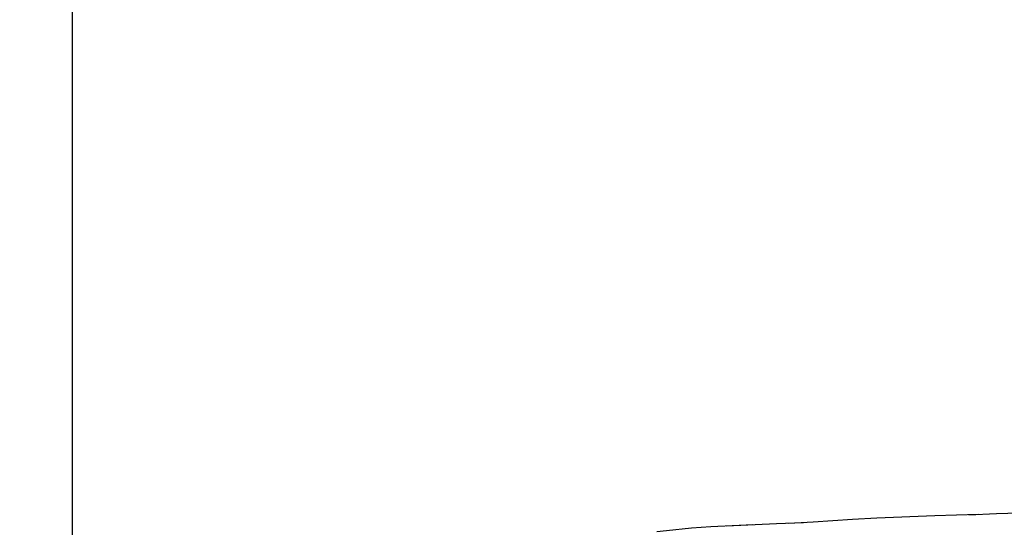
# Model space of a CAD drawing. Units: millimetres. Extents: x 65 to 1000, y 202 to 992.
# Drawn here: x 561 to 608, y 897 to 921 of the extents above; entities that cross this region are included whole.
import ezdxf

# ---------------------------------------------------------------- set-up
doc = ezdxf.new("R2010")
doc.units = ezdxf.units.MM
doc.layers.add('COTA', color=1, linetype='Continuous')
doc.layers.add('RUBINETTOS', color=2, linetype='Continuous')
doc.styles.get("Standard").update_dxf_attribs({"font": 'arial.ttf'})
doc.dimstyles.new('Milímetros', dxfattribs={"dimtxt": 11, "dimasz": 5, "dimexe": 3, "dimexo": 10, "dimgap": 3, "dimtad": 1, "dimtxsty": 'Standard', "dimblk": 'DOT', "dimcen": 2.5, "dimadec": 0, "dimazin": 0, "dimtfac": 1, "dimtmove": 0, "dimatfit": 3, "dimldrblk": 'DOT', "dimfxl": 1, "dimarcsym": 0})

# ---------------------------------------------------------------- blocks, each defined once
blk = doc.blocks.new('_Dot')
at = {"color": 0, "linetype": 'ByBlock', "lineweight": -2}
blk.add_line((-0.5, 0), (-1, 0), dxfattribs=at)
at = {"color": 0, "linetype": 'ByBlock', "const_width": 0.5}
blk.add_lwpolyline([(-0.25, 0, 1), (0.25, 0, 1)], format="xyb", close=True, dxfattribs=at)
blk = doc.blocks.new('*D40')
at = {"layer": 'COTA', "color": 0, "lineweight": -2, "transparency": 16777216}
for p, q in [((563.654, 867.132), (563.654, 957.153)), ((926.82, 867.132), (926.82, 957.153)), ((568.654, 954.153), (921.82, 954.153))]:
    blk.add_line(p, q, dxfattribs=at)
at = {"layer": 'Defpoints', "color": 0, "transparency": 16777216}
for p in [(926.82, 954.153), (563.654, 857.132), (926.82, 857.132)]:
    blk.add_point(p, dxfattribs=at)
at = {"layer": 'COTA', "color": 0, "lineweight": -2, "transparency": 16777216, "xscale": 5, "yscale": 5, "zscale": 5, "rotation": 180}
blk.add_blockref('_Dot', (563.654, 954.153), dxfattribs=at)
at = {"layer": 'COTA', "color": 0, "lineweight": -2, "transparency": 16777216, "xscale": 5, "yscale": 5, "zscale": 5}
blk.add_blockref('_Dot', (926.82, 954.153), dxfattribs=at)
at = {"layer": 'COTA', "color": 0, "transparency": 16777216, "insert": (745.237, 972.48), "char_height": 30, "attachment_point": 5}
blk.add_mtext('370', dxfattribs=at)

msp = doc.modelspace()

# ---------------------------------------------------------------- linework, layer by layer
at = {"layer": 'RUBINETTOS', "flags": 128}
for points in [[(606.623, 897.362), (604.569, 897.299), (601.81, 897.199), (600.666, 897.129), (598.799, 897.004), (597.645, 896.942)], [(609.625, 897.46), (607.5, 897.399), (606.178, 897.344)], [(595.935, 896.876), (595.281, 896.85), (593.948, 896.786), (593.019, 896.714), (591.836, 896.597), (591.387, 896.545)], [(598.331, 896.979), (597.055, 896.926), (594.69, 896.821)]]:
    msp.add_lwpolyline(points, dxfattribs=at)

# ---------------------------------------------------------------- dimensions: what is measured, and where the dimension line sits
at = {"layer": 'COTA'}
dim = msp.add_linear_dim(base=(926.82, 954.153), p1=(563.654, 857.132), p2=(926.82, 857.132), text='370', dimstyle='Milímetros', override={"dimtxt": 30}, dxfattribs=at)
dim.commit()
dim.dimension.update_dxf_attribs({"geometry": '*D40', "text_midpoint": (745.237, 972.48)})

doc.saveas('drawing.dxf')
